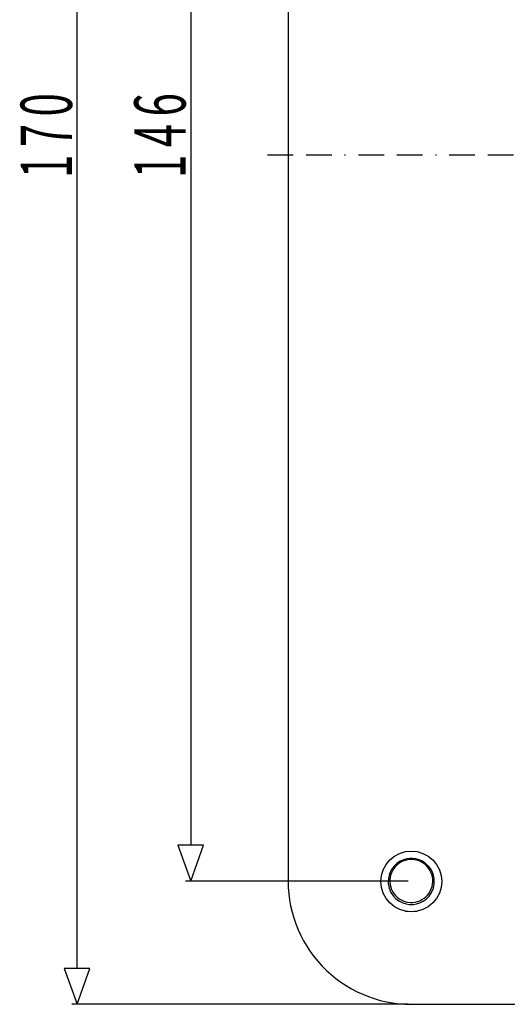
# Model space of a CAD drawing. Extents: x -191 to 208, y -123 to 112.
# Drawn here: x -191 to -144, y -92 to 4 of the extents above; entities that cross this region are included whole.
import ezdxf

# ---------------------------------------------------------------- set-up
doc = ezdxf.new("R2010")
doc.units = 0
doc.linetypes.add('BORDER', pattern=[8.75, 2.5, -1.25, 2.5, -1.25, 0, -1.25])
doc.layers.get('0').update_dxf_attribs({"linetype": 'CONTINUOUS'})
for name, color, linetype in [('1', 7, 'CONTINUOUS'), ('LAYER___1', 7, 'CONTINUOUS'), ('寸法', 7, 'CONTINUOUS')]:
    doc.layers.add(name, color=color, linetype=linetype)
doc.styles.add('EXCESS_STANDARD', font='txt', dxfattribs={"height": 0.2, "bigfont": 'BIGFONT'})

# ---------------------------------------------------------------- blocks, each defined once
blk = doc.blocks.new('0-NONE')
at = {"layer": '1', "color": 4, "linetype": 'BORDER'}
blk.add_line((-166.987, -8.829), (7.013, -8.829), dxfattribs=at)
at = {"layer": 'LAYER___1', "color": 7, "linetype": 'CONTINUOUS'}
for p, q in [((-164.987, 66.428), (-164.987, -79.622)), ((-154.12, -76.921), (-153.565, -76.75)), ((-153.565, -76.75), (-152.988, -76.693)), ((-152.988, -76.693), (-152.41, -76.75)), ((-152.41, -76.75), (-151.855, -76.921)), ((-155.45, -78.011), (-155.082, -77.561)), ((-155.082, -77.561), (-154.633, -77.193)), ((-154.633, -77.193), (-154.12, -76.921)), ((-154.07, -77.682), (-154.382, -77.889)), ((-153.749, -77.537), (-154.07, -77.682)), ((-153.796, -77.674), (-154.007, -77.777)), ((-153.573, -77.595), (-153.796, -77.674)), ((-153.433, -77.449), (-153.749, -77.537)), ((-153.343, -77.542), (-153.573, -77.595)), ((-153.131, -77.409), (-153.433, -77.449)), ((-153.109, -77.515), (-153.343, -77.542)), ((-152.843, -77.409), (-153.131, -77.409)), ((-153.083, -77.511), (-153.126, -77.511)), ((-152.897, -77.511), (-153.109, -77.515)), ((-152.926, -77.512), (-153.083, -77.511)), ((-152.689, -77.533), (-152.926, -77.512)), ((-152.796, -77.511), (-152.897, -77.511)), ((-152.541, -77.449), (-152.843, -77.409)), ((-152.743, -77.511), (-152.796, -77.511)), ((-152.457, -77.579), (-152.689, -77.533)), ((-152.225, -77.537), (-152.541, -77.449)), ((-152.233, -77.652), (-152.457, -77.579)), ((-152.018, -77.749), (-152.233, -77.652)), ((-151.904, -77.682), (-152.225, -77.537)), ((-151.592, -77.889), (-151.904, -77.682)), ((-151.855, -76.921), (-151.342, -77.193)), ((-151.342, -77.193), (-150.893, -77.561)), ((-150.893, -77.561), (-150.525, -78.01)), ((-155.892, -79.079), (-155.722, -78.524)), ((-155.722, -78.524), (-155.45, -78.011)), ((-154.919, -78.502), (-155.108, -78.904)), ((-154.827, -78.605), (-154.928, -78.818)), ((-154.671, -78.162), (-154.919, -78.502)), ((-154.703, -78.405), (-154.827, -78.605)), ((-154.557, -78.219), (-154.703, -78.405)), ((-154.382, -77.889), (-154.671, -78.162)), ((-154.391, -78.051), (-154.557, -78.219)), ((-154.206, -77.903), (-154.391, -78.051)), ((-154.007, -77.777), (-154.206, -77.903)), ((-151.815, -77.87), (-152.018, -77.749)), ((-151.628, -78.013), (-151.815, -77.87)), ((-151.458, -78.175), (-151.628, -78.013)), ((-151.303, -78.162), (-151.592, -77.889)), ((-151.306, -78.357), (-151.458, -78.175)), ((-151.176, -78.554), (-151.306, -78.357)), ((-151.055, -78.502), (-151.303, -78.162)), ((-151.069, -78.763), (-151.176, -78.554)), ((-150.866, -78.904), (-151.055, -78.502)), ((-150.525, -78.01), (-150.253, -78.523)), ((-150.253, -78.523), (-150.083, -79.078)), ((-164.987, -79.622), (-164.971, -80.234)), ((-155.949, -79.657), (-155.892, -79.079)), ((-155.217, -79.359), (-155.229, -79.846)), ((-155.108, -78.904), (-155.217, -79.359)), ((-155.055, -79.271), (-155.08, -79.506)), ((-155.08, -79.506), (-155.078, -79.742)), ((-155.004, -79.041), (-155.055, -79.271)), ((-154.928, -78.818), (-155.004, -79.041)), ((-150.986, -78.985), (-151.069, -78.763)), ((-150.929, -79.214), (-150.986, -78.985)), ((-150.898, -79.447), (-150.929, -79.214)), ((-150.893, -79.684), (-150.898, -79.447)), ((-150.757, -79.359), (-150.866, -78.904)), ((-150.745, -79.845), (-150.757, -79.359)), ((-150.083, -79.078), (-150.025, -79.656)), ((-164.971, -80.234), (-164.925, -80.844)), ((-155.891, -80.235), (-155.949, -79.657)), ((-155.72, -80.79), (-155.891, -80.235)), ((-155.229, -79.846), (-155.14, -80.31)), ((-155.14, -80.31), (-154.967, -80.725)), ((-155.078, -79.742), (-155.049, -79.977)), ((-155.049, -79.977), (-154.995, -80.206)), ((-154.995, -80.206), (-154.915, -80.427)), ((-154.915, -80.427), (-154.81, -80.64)), ((-151.257, -80.789), (-151.135, -80.588)), ((-151.135, -80.588), (-151.037, -80.374)), ((-151.037, -80.374), (-150.963, -80.149)), ((-151.007, -80.724), (-150.834, -80.309)), ((-150.963, -80.149), (-150.915, -79.918)), ((-150.915, -79.918), (-150.893, -79.684)), ((-150.834, -80.309), (-150.745, -79.845)), ((-150.083, -80.234), (-150.254, -80.789)), ((-150.025, -79.656), (-150.083, -80.234)), ((-164.925, -80.844), (-164.847, -81.448)), ((-164.847, -81.448), (-164.74, -82.044)), ((-155.448, -81.303), (-155.72, -80.79)), ((-155.08, -81.752), (-155.448, -81.303)), ((-154.967, -80.725), (-154.73, -81.079)), ((-154.81, -80.64), (-154.683, -80.838)), ((-154.73, -81.079), (-154.448, -81.367)), ((-154.683, -80.838), (-154.535, -81.02)), ((-154.535, -81.02), (-154.365, -81.186)), ((-154.448, -81.367), (-154.14, -81.588)), ((-154.365, -81.186), (-154.18, -81.331)), ((-154.18, -81.331), (-153.978, -81.454)), ((-153.978, -81.454), (-153.764, -81.554)), ((-153.764, -81.554), (-153.541, -81.629)), ((-152.376, -81.612), (-152.155, -81.531)), ((-152.155, -81.531), (-151.945, -81.425)), ((-151.945, -81.425), (-151.747, -81.296)), ((-151.834, -81.588), (-151.525, -81.367)), ((-151.747, -81.296), (-151.565, -81.146)), ((-151.565, -81.146), (-151.401, -80.977)), ((-151.525, -81.367), (-151.244, -81.078)), ((-151.401, -80.977), (-151.257, -80.789)), ((-151.244, -81.078), (-151.007, -80.724)), ((-150.526, -81.302), (-150.894, -81.751)), ((-150.254, -80.789), (-150.526, -81.302)), ((-164.74, -82.044), (-164.604, -82.632)), ((-154.63, -82.119), (-155.08, -81.752)), ((-154.117, -82.391), (-154.63, -82.119)), ((-154.14, -81.588), (-153.82, -81.746)), ((-153.562, -82.561), (-154.117, -82.391)), ((-153.82, -81.746), (-153.502, -81.847)), ((-153.541, -81.629), (-153.311, -81.678)), ((-153.502, -81.847), (-153.197, -81.897)), ((-153.311, -81.678), (-153.075, -81.701)), ((-153.197, -81.897), (-152.987, -81.907)), ((-153.075, -81.701), (-152.84, -81.698)), ((-152.987, -81.907), (-152.778, -81.897)), ((-152.84, -81.698), (-152.606, -81.668)), ((-152.778, -81.897), (-152.471, -81.847)), ((-152.606, -81.668), (-152.376, -81.612)), ((-152.471, -81.847), (-152.154, -81.746)), ((-151.856, -82.391), (-152.411, -82.561)), ((-152.154, -81.746), (-151.834, -81.588)), ((-151.343, -82.119), (-151.856, -82.391)), ((-150.894, -81.751), (-151.343, -82.119)), ((-164.604, -82.632), (-164.438, -83.213)), ((-164.438, -83.213), (-164.242, -83.786)), ((-153.453, -82.591), (-153.568, -82.58)), ((-152.984, -82.618), (-153.562, -82.561)), ((-152.989, -82.618), (-153.453, -82.591)), ((-152.411, -82.561), (-152.989, -82.618)), ((-152.521, -82.591), (-152.984, -82.618)), ((-152.407, -82.58), (-152.521, -82.591)), ((-164.242, -83.786), (-164.016, -84.352)), ((-164.016, -84.352), (-163.762, -84.906)), ((-163.762, -84.906), (-163.48, -85.445)), ((-163.48, -85.445), (-163.174, -85.967)), ((-163.174, -85.967), (-162.842, -86.471)), ((-162.842, -86.471), (-162.485, -86.959)), ((-162.485, -86.959), (-162.102, -87.429)), ((-162.102, -87.429), (-161.694, -87.883)), ((-161.694, -87.883), (-161.261, -88.316)), ((-161.261, -88.316), (-160.809, -88.726)), ((-160.809, -88.726), (-160.336, -89.111)), ((-160.336, -89.111), (-159.845, -89.472)), ((-159.845, -89.472), (-159.335, -89.809)), ((-159.335, -89.809), (-158.809, -90.118)), ((-158.809, -90.118), (-158.271, -90.399)), ((-158.271, -90.399), (-157.722, -90.652)), ((-157.722, -90.652), (-157.161, -90.876)), ((-157.161, -90.876), (-156.589, -91.072)), ((-156.589, -91.072), (-156.005, -91.24)), ((-156.005, -91.24), (-155.41, -91.378)), ((-155.41, -91.378), (-154.809, -91.487)), ((-154.809, -91.487), (-154.205, -91.564)), ((-154.205, -91.564), (-153.598, -91.61)), ((-153.598, -91.61), (-152.987, -91.626)), ((-152.987, -91.626), (-6.987, -91.626))]:
    blk.add_line(p, q, dxfattribs=at)
at = {"layer": '寸法', "color": 2, "linetype": 'CONTINUOUS'}
for p, q in [((-185.546, -88.126), (-185.546, 74.932)), ((-174.473, 62.928), (-174.473, -76.122))]:
    blk.add_line(p, q, dxfattribs=at)
for points in [[(-174.473, -79.622), (-173.223, -76.122), (-175.723, -76.122), (-174.473, -79.622)], [(-153.287, -79.622), (-174.973, -79.622)], [(-185.546, -91.626), (-184.296, -88.126), (-186.796, -88.126), (-185.546, -91.626)], [(-153.287, -91.626), (-186.046, -91.626)]]:
    blk.add_lwpolyline(points, dxfattribs=at)
at = {"layer": '寸法', "color": 7, "linetype": 'CONTINUOUS', "style": 'EXCESS_STANDARD', "width": 0.6}
for s, p in [('0', (-186.046, -5.097)), ('6', (-174.973, -5.097)), ('7', (-186.046, -8.097)), ('4', (-174.973, -8.097)), ('1', (-186.046, -11.097)), ('1', (-174.973, -11.097))]:
    blk.add_text(s, height=5, rotation=90, dxfattribs=at).set_placement(p)

msp = doc.modelspace()

# ---------------------------------------------------------------- block references
msp.add_blockref('0-NONE', (0, 0))

doc.saveas('drawing.dxf')
